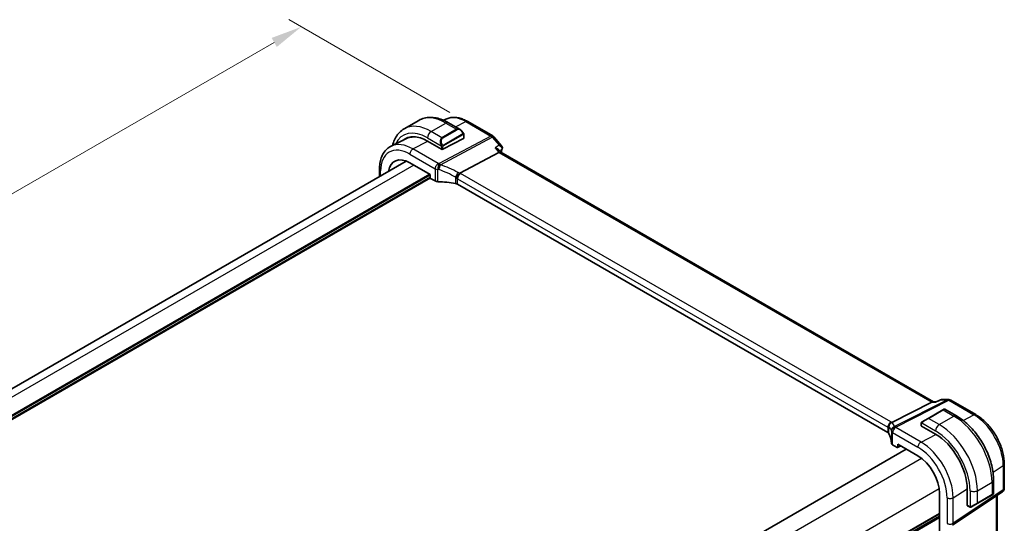
# Model space of a CAD drawing. Units: millimetres. Extents: x 0 to 5710, y 0 to 843.
# Drawn here: x 239 to 476, y 469 to 591 of the extents above; entities that cross this region are included whole.
import ezdxf

# ---------------------------------------------------------------- set-up
doc = ezdxf.new("R2010")
doc.units = ezdxf.units.MM
for name, color, linetype, lineweight in [('Dimension (ISO)', 7, 'Continuous', 18), ('Visible (ISO)', 7, 'Continuous', 35), ('Visible Narrow (ISO)', 7, 'Continuous', 25)]:
    doc.layers.add(name, color=color, linetype=linetype, lineweight=lineweight)
doc.styles.add('Note Text (TK)', font='txt')
doc.dimstyles.new('Default - Method 1b (TK)', dxfattribs={"dimscale": 3, "dimtxt": 2.5, "dimasz": 2.5, "dimexe": 1, "dimexo": 1.5, "dimgap": 1, "dimtad": 1, "dimtoh": 1, "dimrnd": 1e-08, "dimdsep": 46, "dimtxsty": 'Note Text (TK)', "dimcen": 0.09, "dimdle": 5, "dimclrd": 100, "dimclre": 100, "dimclrt": 7, "dimadec": 1, "dimazin": 1, "dimtfac": 1, "dimtmove": 0, "dimatfit": 3, "dimfxl": 1, "dimtolj": 1, "dimlwd": -1, "dimlwe": -1, "dimarcsym": 0})

# ---------------------------------------------------------------- blocks, each defined once
blk = doc.blocks.new('*D16')
at = {"layer": 'Defpoints', "color": 0}
for p in [(307.13, 588.99), (347.43, 565.72), (174.19, 465.7)]:
    blk.add_point(p, dxfattribs=at)
at = {"layer": 'Dimension (ISO)', "color": 100}
for p, q in [((342.93, 568.32), (304.13, 590.73)), ((140.38, 492.72), (300.63, 585.24)), ((169.69, 468.3), (130.88, 490.71))]:
    blk.add_line(p, q, dxfattribs=at)
for points in [[(300.01, 586.33), (301.26, 584.16), (307.13, 588.99)], [(139.75, 493.81), (141, 491.64), (133.88, 488.97)]]:
    blk.add_solid(points, dxfattribs=at)
at = {"layer": 'Dimension (ISO)', "color": 7, "insert": (212.92, 541.6), "char_height": 7.5, "attachment_point": 4, "rotation": 30, "style": 'Note Text (TK)'}
blk.add_mtext('\\A1;{\\Q-30.000;\\W0.816;\\H0.816x;245}', dxfattribs=at)

msp = doc.modelspace()

# ---------------------------------------------------------------- linework, layer by layer
at = {"layer": 'Visible (ISO)'}
for p, q in [((341.949, 566.7486), (341.4013, 566.4776)), ((331.9154, 564.426), (335.451, 566.4673)), ((342.576, 565.8853), (345.3865, 564.2627)), ((347.2239, 566.1815), (353.2545, 562.6997)), ((332.5061, 562.0765), (328.7672, 560.2266)), ((341.2085, 559.5017), (346.229, 562.0965)), ((346.2876, 563.0646), (346.2876, 562.1721)), ((353.5105, 562.4883), (355.3915, 560.3164)), ((337.5316, 561.4699), (340.9257, 559.5103)), ((345.2971, 553.7431), (354.7391, 558.7524)), ((355.1812, 558.7938), (354.6565, 559.3997)), ((459.3886, 498.6296), (355.1535, 558.8098)), ((332.4362, 556.6438), (189.658, 474.2107)), ((333.2889, 556.2325), (338.1528, 553.4243)), ((325.963, 554.6767), (325.963, 552.9065)), ((338.1528, 553.4243), (338.1528, 552.7283)), ((338.2941, 552.4835), (339.3694, 551.8627)), ((448.3816, 491.2884), (344.7684, 551.1095)), ((449.3124, 493.6898), (458.9909, 498.5626)), ((459.2569, 498.6296), (459.9833, 498.6296)), ((461.0398, 499.1212), (459.9732, 498.6249)), ((461.2614, 499.1703), (463.0228, 499.1703)), ((463.5228, 499.0363), (469.5534, 495.5545)), ((461.5874, 496.7035), (458.0518, 494.6622)), ((461.5874, 496.7035), (461.8949, 496.881)), ((462.0949, 496.881), (464.9055, 495.2584)), ((456.4083, 493.4582), (456.4083, 492.8817)), ((456.6483, 493.8519), (458.0518, 494.6622)), ((456.4669, 492.8025), (459.861, 490.8429)), ((450.7545, 487.7176), (450.7545, 488.4137)), ((450.7545, 488.4137), (455.6184, 485.6055)), ((452.7869, 487.2403), (309.9386, 404.7667)), ((449.538, 488.2568), (450.6132, 487.636)), ((450.7096, 487.6242), (451.4669, 488.0024)), ((476.4194, 483.6623), (476.4194, 477.8057)), ((473.839, 479.7851), (473.839, 476.5398)), ((460.8358, 476.5687), (460.8358, 421.0469)), ((463.9138, 468.9214), (475.9747, 476.9741)), ((467.4929, 477.6242), (467.4929, 473.705)), ((469.8959, 474.1478), (473.4314, 476.189)), ((473.739, 476.3666), (473.4314, 476.189)), ((474.7072, 435.1235), (474.7072, 476.1278)), ((467.5321, 473.6147), (468.0314, 473.3264)), ((469.8959, 474.1478), (468.4923, 473.3374)), ((460.8358, 471.0448), (317.9874, 388.5712))]:
    msp.add_line(p, q, dxfattribs=at)
for centre, radius, start, end in [((352.7545, 561.8337), 1, 40.893395, 60), ((463.0228, 498.1703), 1, 60, 90), ((461.9949, 496.7078), 0.2, 60, 120), ((473.639, 476.5398), 0.2, 300, 0), ((475.4194, 477.8057), 1, 303.72965, 0)]:
    msp.add_arc(centre, radius, start, end, dxfattribs=at)
for centre, major_axis, ratio, start_param, end_param in [((337.5316, 552.6574), (-5.3965, 9.3471), 0.57735027, 5.49778714, 6.38737862), ((337.673, 552.7391), (-5.3913, 9.338), 0.57735027, 6.25922284, 6.38744737), ((337.6597, 552.733), (5.366, -9.2294), 0.57936207, 2.6511219, 3.10263463), ((346.0876, 562.1781), (-0.1999, 0.0086), 0.54637912, 2.37977109, 3.16516925), ((341.0671, 559.5834), (0.1999, -0.0086), 0.54637912, 3.95056742, 5.52136374), ((333.2889, 550.2079), (-3.6893, 6.39), 0.57735027, 5.49778714, 6.9044117), ((354.5354, 558.0119), (-0.6441, -0.7798), 0.43116621, 3.21403058, 3.94706886), ((338.2943, 552.6468), (-0.1, 0.1732), 0.5780539, 0.78600715, 2.3555855), ((340.0765, 552.2424), (0.9999, -0.0292), 0.55686057, 3.94326714, 4.69626465), ((339.3962, 540.5613), (19.9974, -0.5845), 0.55686057, 1.33900441, 1.554672), ((344.0613, 550.7298), (0.9999, -0.0292), 0.55686057, 0.80167448, 1.33900441), ((459.1206, 497.6296), (0.2635, 0.9834), 0.68850026, 0.18243191, 0.55060637), ((447.6745, 490.9087), (0.9999, -0.0292), 0.55686057, 0.26434455, 0.80167448), ((429.2561, 488.6807), (-19.9974, 0.5845), 0.55686057, 3.19026962, 3.40593721), ((456.6083, 492.8756), (0.1999, -0.0086), 0.54637912, 3.16516925, 3.95056742), ((459.861, 482.0304), (5.3965, -9.3471), 0.57735027, 0.78539816, 2.35619449), ((450.2451, 488.6366), (0.9999, -0.0292), 0.55686057, 3.19026962, 3.94326714), ((450.613, 487.7995), (0.1001, -0.1734), 0.5766475, 5.49839613, 7.06797448), ((455.6184, 479.581), (-3.6893, 6.39), 0.57735027, 3.92699082, 5.49778714), ((467.6269, 473.7909), (-0.0925, -0.1775), 0.54637912, 5.47421054, 6.25960871)]:
    msp.add_ellipse(centre, major_axis=major_axis, ratio=ratio, start_param=start_param, end_param=end_param, dxfattribs=at)
for points, knots in [([(335.451, 566.4673), (335.8568, 566.7016), (336.2945, 566.88), (337.2075, 567.1188), (337.6825, 567.1795), (338.648, 567.1901), (339.1388, 567.1403), (340.1236, 566.9412), (340.6179, 566.792), (341.602, 566.4038), (342.0919, 566.1648), (342.576, 565.8853)], [0.785398163, 0.785398163, 0.785398163, 0.785398163, 0.942477796, 0.942477796, 1.099557429, 1.099557429, 1.256637061, 1.256637061, 1.413716694, 1.413716694, 1.570796327, 1.570796327, 1.570796327, 1.570796327]), ([(341.949, 566.7486), (342.2589, 566.902), (342.5891, 567.0151), (343.2721, 567.1587), (343.6246, 567.1895), (344.3387, 567.1745), (344.7003, 567.1289), (345.4247, 566.9688), (345.7877, 566.8543), (346.5097, 566.5632), (346.8689, 566.3864), (347.2239, 566.1815)], [0.822464547, 0.822464547, 0.822464547, 0.822464547, 0.972130903, 0.972130903, 1.121797259, 1.121797259, 1.271463615, 1.271463615, 1.421129971, 1.421129971, 1.570796327, 1.570796327, 1.570796327, 1.570796327]), ([(331.9154, 564.426), (331.5097, 564.1918), (331.1363, 563.9019), (330.4729, 563.2306), (330.1829, 562.8496), (329.6909, 562.0187), (329.4887, 561.5688), (329.2538, 560.8696), (329.1881, 560.6408), (329.1314, 560.4068)], [5.497787144, 5.497787144, 5.497787144, 5.497787144, 5.654866776, 5.654866776, 5.811946409, 5.811946409, 5.969026042, 5.969026042, 6.042577588, 6.042577588, 6.042577588, 6.042577588]), ([(345.3865, 564.2627), (345.441, 564.2312), (345.4948, 564.1959), (345.6004, 564.1182), (345.6523, 564.0758), (345.7534, 563.9848), (345.8027, 563.9362), (345.898, 563.8334), (345.9441, 563.7794), (346.0323, 563.6666), (346.0745, 563.608), (346.1145, 563.5476)], [0.785398163, 0.785398163, 0.785398163, 0.785398163, 0.921609772, 0.921609772, 1.057821381, 1.057821381, 1.194032989, 1.194032989, 1.330244598, 1.330244598, 1.466456207, 1.466456207, 1.466456207, 1.466456207]), ([(346.1145, 563.5476), (346.1476, 563.4975), (346.1787, 563.4458), (346.2185, 563.3682), (346.2301, 563.3435), (346.25, 563.2928), (346.2587, 563.267), (346.273, 563.2131), (346.2779, 563.1847), (346.2851, 563.1265), (346.2876, 563.0962), (346.2876, 563.0646)], [0, 0, 0, 0, 0.018018085, 0.018018085, 0.0261891567, 0.0261891567, 0.0343651017, 0.0343651017, 0.0437567008, 0.0437567008, 0.0543662731, 0.0543662731, 0.0543662731, 0.0543662731]), ([(328.7672, 560.2266), (328.3997, 560.0448), (328.0591, 559.8106), (327.4519, 559.2539), (327.1852, 558.9319), (326.7323, 558.2211), (326.5458, 557.8324), (326.2507, 557.0046), (326.1419, 556.5654), (325.9981, 555.6478), (325.963, 555.1695), (325.963, 554.6767)], [5.460720761, 5.460720761, 5.460720761, 5.460720761, 5.62521367, 5.62521367, 5.789706579, 5.789706579, 5.954199489, 5.954199489, 6.118692398, 6.118692398, 6.283185307, 6.283185307, 6.283185307, 6.283185307]), ([(354.6565, 559.3997), (354.6402, 559.4185), (354.6225, 559.4368), (354.5114, 559.5419), (354.3896, 559.6181), (354.1187, 559.7433), (353.9679, 559.7937), (353.8081, 559.8311), (353.8062, 559.8315), (353.8043, 559.8319)], [0.057655913, 0.057655913, 0.057655913, 0.057655913, 0.06808177, 0.06808177, 0.118894707, 0.118894707, 0.169096549, 0.169096549, 0.169698271, 0.169698271, 0.169698271, 0.169698271]), ([(355.3915, 560.3164), (355.4135, 560.2909), (355.4352, 560.2629), (355.4762, 560.2003), (355.4956, 560.1658), (355.5297, 560.0894), (355.5444, 560.0474), (355.5654, 559.9558), (355.5716, 559.9061), (355.5716, 559.8041), (355.5654, 559.7517), (355.5532, 559.7015)], [-0.0286059582, -0.0286059582, -0.0286059582, -0.0286059582, -0.0228847666, -0.0228847666, -0.0171635749, -0.0171635749, -0.0114423833, -0.0114423833, -0.0057211916, -0.0057211916, 0, 0, 0, 0]), ([(355.5532, 559.7015), (355.552, 559.6965), (355.5507, 559.6916), (355.5482, 559.6818), (355.5468, 559.677), (355.5442, 559.6674), (355.5428, 559.6626), (355.54, 559.6532), (355.5386, 559.6486), (355.5357, 559.6393), (355.5342, 559.6347), (355.5327, 559.6301)], [0, 0, 0, 0, 0.00106665877, 0.00106665877, 0.00213331753, 0.00213331753, 0.0031999763, 0.0031999763, 0.00426663507, 0.00426663507, 0.00533329383, 0.00533329383, 0.00533329383, 0.00533329383]), ([(344.5605, 552.4844), (344.5608, 552.4855), (344.5611, 552.4866), (344.5744, 552.5361), (344.5903, 552.5874), (344.6271, 552.6926), (344.6478, 552.7463), (344.7149, 552.9064), (344.7673, 553.0149), (344.8875, 553.2335), (344.9544, 553.3409), (345.0924, 553.5361), (345.1618, 553.6217), (345.2277, 553.6909)], [-0.152377677, -0.152377677, -0.152377677, -0.152377677, -0.151911895, -0.151911895, -0.132151326, -0.132151326, -0.113003239, -0.113003239, -0.076389229, -0.076389229, -0.03819298, -0.03819298, 0, 0, 0, 0]), ([(345.2971, 553.7431), (345.2707, 553.729), (345.2476, 553.7117), (345.2278, 553.6911), (345.2277, 553.691), (345.2277, 553.6909)], [-0.35780165116, -0.35780165116, -0.35780165116, -0.35780165116, -0.34951322551, -0.34951322551, -0.34947229848, -0.34947229848, -0.34947229848, -0.34947229848]), ([(459.9258, 498.5626), (459.926, 498.5632), (459.9262, 498.5637), (459.9388, 498.5956), (459.9545, 498.6162), (459.9732, 498.6249)], [-0.0006076959, -0.0006076959, -0.0006076959, -0.0006076959, 0, 0, 0.0359803356, 0.0359803356, 0.0359803356, 0.0359803356]), ([(461.2614, 499.1703), (461.2464, 499.1703), (461.2313, 499.1696), (461.2009, 499.167), (461.1855, 499.165), (461.1551, 499.1596), (461.14, 499.1563), (461.1102, 499.1483), (461.0955, 499.1436), (461.067, 499.1332), (461.0531, 499.1274), (461.0398, 499.1212)], [-0.02429277837, -0.02429277837, -0.02429277837, -0.02429277837, -0.02300420878, -0.02300420878, -0.02171563919, -0.02171563919, -0.0204270696, -0.0204270696, -0.01913850002, -0.01913850002, -0.01784993043, -0.01784993043, -0.01784993043, -0.01784993043]), ([(469.5534, 495.5545), (470.2986, 495.1243), (471.0256, 494.5693), (472.3951, 493.2648), (473.0374, 492.5151), (474.1869, 490.887), (474.694, 490.0088), (475.5292, 488.1992), (475.8573, 487.2681), (476.3023, 485.4298), (476.4194, 484.5227), (476.4194, 483.6623)], [1.57079633, 1.57079633, 1.57079633, 1.57079633, 1.88495559, 1.88495559, 2.19911486, 2.19911486, 2.51327412, 2.51327412, 2.82743339, 2.82743339, 3.14159265, 3.14159265, 3.14159265, 3.14159265]), ([(448.541, 492.4512), (448.5408, 492.4526), (448.5406, 492.4541), (448.5337, 492.5117), (448.5315, 492.5694), (448.5364, 492.686), (448.5434, 492.7449), (448.5793, 492.9267), (448.6236, 493.0478), (448.7484, 493.2708), (448.8267, 493.3703), (449.0104, 493.5385), (449.1138, 493.6047), (449.2227, 493.6493)], [-0.152392203, -0.152392203, -0.152392203, -0.152392203, -0.151922277, -0.151922277, -0.133396489, -0.133396489, -0.114908645, -0.114908645, -0.076165654, -0.076165654, -0.038272882, -0.038272882, 0, 0, 0, 0]), ([(456.4083, 493.4582), (456.4083, 493.4724), (456.409, 493.4872), (456.4112, 493.5235), (456.4133, 493.5454), (456.4212, 493.6002), (456.4284, 493.6346), (456.4494, 493.6852), (456.4584, 493.7023), (456.4748, 493.7255), (456.4806, 493.7328), (456.4972, 493.7513), (456.5089, 493.7621), (456.5317, 493.781), (456.5427, 493.7893), (456.5597, 493.8005), (456.5653, 493.804), (456.5709, 493.8072)], [0, 0, 0, 0, 0.0047436805, 0.0047436805, 0.0122445342, 0.0122445342, 0.0235859034, 0.0235859034, 0.0293422379, 0.0293422379, 0.0321135861, 0.0321135861, 0.0368260412, 0.0368260412, 0.0410504996, 0.0410504996, 0.0430339881, 0.0430339881, 0.0430339881, 0.0430339881]), ([(464.9055, 495.2584), (465.8737, 494.6994), (466.8191, 493.9777), (468.601, 492.2804), (469.437, 491.3047), (470.9334, 489.1853), (471.5935, 488.042), (472.6807, 485.6863), (473.1077, 484.4745), (473.6867, 482.0827), (473.839, 480.9031), (473.839, 479.7851)], [0, 0, 0, 0, 0.31415927, 0.31415927, 0.62831853, 0.62831853, 0.9424778, 0.9424778, 1.25663706, 1.25663706, 1.57079633, 1.57079633, 1.57079633, 1.57079633]), ([(468.4145, 473.2925), (468.4094, 473.2895), (468.4042, 473.2867), (468.3862, 473.2776), (468.3732, 473.2721), (468.3451, 473.2616), (468.3298, 473.2568), (468.3066, 473.2519), (468.2986, 473.2506), (468.2794, 473.2486), (468.268, 473.2483), (468.2456, 473.249), (468.2343, 473.2501), (468.1769, 473.2588), (468.1358, 473.2755), (468.0832, 473.2994), (468.0702, 473.3057), (468.0508, 473.3157), (468.0442, 473.3192), (468.0356, 473.324), (468.0335, 473.3252), (468.0314, 473.3264)], [0, 0, 0, 0, 0.0017983103, 0.0017983103, 0.0061285969, 0.0061285969, 0.0108603941, 0.0108603941, 0.0132824672, 0.0132824672, 0.016662598, 0.016662598, 0.0201401034, 0.0201401034, 0.0348978836, 0.0348978836, 0.0397879902, 0.0397879902, 0.0421883957, 0.0421883957, 0.0429887274, 0.0429887274, 0.0429887274, 0.0429887274]), ([(468.4184, 473.2947), (468.4173, 473.2941), (468.423, 473.2974), (468.4364, 473.3051), (468.4518, 473.314), (468.4736, 473.3266), (468.4923, 473.3374)], [0.434049798, 0.434049798, 0.434049798, 0.434049798, 0.696257333, 0.696257333, 0.696257333, 1, 1, 1, 1])]:
    msp.add_open_spline(points, degree=3, knots=knots, dxfattribs=at)
for points in [[(355.5327, 559.6301), (355.437, 559.3395), (355.3428, 559.0475), (355.25, 558.7541)], [(449.2227, 493.6493), (449.255, 493.6625), (449.2849, 493.676), (449.3124, 493.6898)], [(456.6483, 493.8519), (456.6134, 493.8317), (456.5803, 493.8126), (456.577, 493.8107)]]:
    msp.add_open_spline(points, degree=3, dxfattribs=at)
at = {"layer": 'Visible Narrow (ISO)'}
for p, q in [((338.4154, 563.7822), (341.951, 565.8234)), ((344.5441, 564.3263), (341.0085, 562.2851)), ((341.951, 565.8234), (344.5441, 564.3263)), ((344.3088, 564.8849), (346.761, 566.1522)), ((346.761, 566.1522), (352.7915, 562.6704)), ((337.5316, 562.2512), (340.8582, 560.3306)), ((341.0085, 562.2851), (338.4154, 563.7822)), ((352.7915, 562.6704), (340.3186, 556.053)), ((340.6344, 555.7846), (353.1073, 562.402)), ((341.1085, 562.1795), (344.6441, 564.2207)), ((346.0652, 563.1913), (341.2895, 560.434)), ((341.3309, 560.2947), (346.1066, 563.0519)), ((346.229, 562.9829), (346.229, 562.0965)), ((353.1073, 562.402), (354.7638, 560.4893)), ((334.033, 559.574), (337.6118, 561.4236)), ((340.1135, 556.0634), (334.033, 559.574)), ((340.9257, 560.0844), (340.9257, 559.5103)), ((341.2085, 559.5017), (341.2085, 560.0844)), ((353.8043, 559.8319), (354.7391, 558.7524)), ((333.2889, 558.329), (339.3694, 554.8184)), ((354.7391, 558.7524), (458.9909, 498.5626)), ((334.2637, 555.6697), (191.4153, 473.1961)), ((339.3694, 554.8184), (339.3694, 551.8627)), ((338.0114, 553.506), (194.7042, 470.7675)), ((338.1528, 553.261), (194.7218, 470.4511)), ((338.1528, 552.7711), (194.7556, 469.9807)), ((338.2611, 552.5071), (194.7849, 469.671)), ((326.2559, 553.0756), (326.2559, 554.2684)), ((340.0441, 551.6862), (340.0441, 554.6496)), ((344.3068, 552.7598), (344.3068, 551.265)), ((344.7684, 552.3894), (448.3816, 492.5683)), ((344.7684, 551.1095), (344.7684, 552.3894)), ((449.1257, 493.8133), (345.5125, 553.6344)), ((462.744, 499.1032), (449.9586, 492.6663)), ((450.2744, 492.57), (463.0598, 499.007)), ((458.9909, 498.5626), (459.9258, 498.5626)), ((461.0876, 499.1032), (462.744, 499.1032)), ((463.0598, 499.007), (469.0904, 495.5252)), ((458.1518, 494.6523), (461.6874, 496.6936)), ((461.6874, 496.6936), (464.2805, 495.1965)), ((466.4923, 494.1825), (469.0904, 495.5252)), ((456.4669, 492.8025), (456.4669, 493.3766)), ((456.5344, 493.5449), (459.861, 491.6243)), ((460.7449, 493.1552), (458.1518, 494.6523)), ((460.7449, 493.1552), (464.2805, 495.1965)), ((448.3816, 492.5683), (448.3816, 491.2884)), ((448.6439, 491.0259), (448.6439, 492.5208)), ((449.2456, 491.6021), (449.2456, 488.6387)), ((449.538, 491.2126), (455.6184, 487.702)), ((449.538, 488.2568), (449.538, 491.2126)), ((456.3625, 488.947), (450.2821, 492.4575)), ((456.3625, 488.947), (459.9408, 490.7964)), ((452.8455, 487.2065), (309.9971, 404.7329)), ((451.4009, 488.0405), (450.7545, 487.7176)), ((456.5155, 484.9979), (313.2264, 402.2699)), ((473.7006, 481.6973), (476.1626, 483.2759)), ((476.1626, 483.2759), (476.1626, 477.4194)), ((469.9373, 477.2335), (473.4728, 479.2748)), ((473.4728, 479.2748), (473.4728, 476.2805)), ((460.7581, 477.6494), (317.4691, 394.9214)), ((464.1017, 475.5424), (467.4925, 477.7166)), ((476.1626, 477.4194), (464.1017, 469.3668)), ((468.1695, 477.2335), (468.1695, 473.3923)), ((469.9373, 474.2393), (469.9373, 477.2335)), ((462.6514, 475.5204), (462.6514, 469.3449)), ((464.1017, 469.3668), (464.1017, 475.5424)), ((473.4728, 476.2805), (469.9373, 474.2393)), ((474.4504, 475.9563), (474.4504, 434.5553)), ((467.99, 473.418), (467.4929, 473.705)), ((460.8358, 471.7624), (317.9874, 389.2888)), ((460.8358, 471.5934), (317.9874, 389.1198)), ((460.8358, 471.1164), (317.9874, 388.6428)), ((460.8358, 470.6904), (317.9874, 388.2168))]:
    msp.add_line(p, q, dxfattribs=at)
for centre, major_axis, ratio, start_param, end_param in [((341.951, 555.209), (-6.5, 11.2583), 0.57735027, 5.49778714, 6.28318531), ((346.761, 557.986), (-5.0008, 8.6616), 0.57735027, 5.49778714, 6.24611892), ((338.4154, 553.1677), (-6.5, 11.2583), 0.57735027, 5.49778714, 6.28318531), ((341.951, 564.8028), (0.625, 1.0825), 0.57735027, 0, 0.78539816), ((345.2865, 562.877), (-0.6959, 1.4737), 0.624963, 5.54936327, 6.33476143), ((344.5441, 564.163), (-0.1, 0.1732), 0.57735027, 4.71238898, 5.49778714), ((345.3865, 562.9348), (-0.7425, 1.286), 0.57735027, 4.8167291, 6.28318531), ((346.7239, 565.3154), (0.5, 0.866), 0.57735027, 0, 0.73303829), ((337.5316, 552.6574), (-5.875, 10.1758), 0.57735027, 5.49778714, 6.6750549), ((338.4154, 562.7615), (-0.625, -1.0825), 0.57735027, 3.92699082, 5.49778714), ((341.751, 560.8358), (-0.6959, 1.4737), 0.624963, 0.05157612, 1.51803233), ((341.851, 560.8935), (-0.7425, 1.286), 0.57735027, 0, 1.46645621), ((341.0085, 562.1218), (-0.1, 0.1732), 0.57735027, 4.71238898, 5.49778714), ((345.9476, 563.4373), (0.1669, 0.1103), 0.0426352, 5.32658041, 6.28318531), ((345.9652, 563.1336), (-0.1, 0.1732), 0.57735027, 3.92699082, 4.71238898), ((346.0876, 563.0646), (0.2, 0), 0.57735027, 5.49778714, 6.28318531), ((352.7545, 561.8337), (0.5, 0.866), 0.57735027, 0, 0.73303829), ((352.7545, 561.8337), (0.4687, -0.8834), 0.61386143, 1.91421598, 2.37721657), ((352.7545, 561.8337), (0.7559, 0.6547), 0.25819889, 0, 0.87791414), ((333.2889, 550.2079), (-4.9731, 8.6137), 0.57735027, 5.49778714, 7.06858347), ((334.033, 550.6375), (-5.4724, 9.4785), 0.57735027, 5.49778714, 6.24611892), ((333.996, 558.7372), (-0.5, -0.866), 0.57735027, 3.87463094, 5.49778714), ((340.9352, 560.5434), (0.1789, 0.0894), 0.0426352, 0.9566049, 2.45368868), ((341.0671, 560.166), (-0.2, 0), 0.57735027, 0.78539816, 2.35619449), ((341.1895, 560.3763), (0.1, -0.1732), 0.57735027, 0.78539816, 1.57079633), ((355.0578, 559.7865), (0.4749, -0.1564), 0.72566976, 5.79531746, 6.28318531), ((355.0674, 559.82), (0.4857, -0.1185), 0.78539862, 5.73565441, 6.28318531), ((447.2144, 472.6294), (68.1376, -118.0177), 0.57735027, 3.61775548, 3.6256074), ((340.0765, 555.2267), (-0.5, -0.866), 0.57735027, 3.87463094, 5.49778714), ((340.0765, 555.2267), (1, 0), 0.57735027, 3.92699082, 4.67998833), ((340.0765, 555.2267), (-0.0479, -0.9989), 0.00575564, 3.71959502, 5.32858717), ((339.4332, 544.6011), (-20.9942, 0.9061), 0.54637912, 4.69378969, 4.70356493), ((340.2816, 555.2163), (0.0533, 0.9986), 0.01394324, 0.57805499, 2.1873954), ((340.2816, 555.2163), (0.3367, 0.9416), 0.18613222, 4.12120231, 5.42517993), ((340.2816, 555.2163), (-0.4687, 0.8834), 0.61386143, 5.05580864, 5.51880923), ((339.749, 538.6096), (-18.832, 13.8068), 0.67305545, 4.92271757, 5.12860991), ((326.963, 554.6767), (-1, 0), 0.57735027, 0, 0.78539816), ((339.3962, 543.7643), (19.9939, -0.9039), 0.54479727, 1.55324443, 1.56301967), ((339.3962, 538.0412), (-17.7405, 13.8099), 0.66867453, 4.94425093, 5.15014327), ((344.5523, 553.3195), (0.4706, 0.8824), 0.0589115, 4.05711253, 5.44323168), ((344.0613, 551.8644), (-0.7632, 1.1947), 0.54089094, 4.89232154, 5.16691647), ((344.0613, 552.0668), (0.9991, -0.0823), 0.51426989, 0.82776028, 1.09049527), ((345.4755, 552.7977), (-0.5, -0.866), 0.57735027, 3.87463094, 5.49778714), ((344.4141, 552.4328), (-1.7935, 1.3149), 0.67305545, 4.75185315, 4.92271757), ((344.0983, 552.9035), (-1.9994, 0.0863), 0.54637912, 3.95056742, 4.0931999), ((463.0228, 498.1703), (0, 1), 0.77459667, 0, 0.36817446), ((463.0228, 498.1703), (-0.4497, 0.8932), 0.59959638, 5.53177446, 5.99477505), ((463.0228, 498.1703), (0.5, 0.866), 0.57735027, 0, 0.73303829), ((461.6874, 496.5303), (-0.1, 0.1732), 0.57735027, 5.49778714, 6.28318531), ((460.9449, 496.1016), (1.1529, 0.7768), 0.0746875, 0.03645699, 0.82185516), ((469.0534, 494.6885), (0.5, 0.866), 0.57735027, 0, 0.73303829), ((469.0904, 487.359), (5.0008, -8.6616), 0.57735027, 0.78539816, 2.35619449), ((449.0887, 492.9766), (-0.5, -0.866), 0.57735027, 3.87463094, 5.49778714), ((449.6132, 492.6626), (-0.6007, -0.7995), 0.96027508, 4.09555303, 5.48167218), ((447.7115, 493.0824), (-1.9994, 0.0863), 0.54637912, 3.80793493, 3.95056742), ((447.3957, 492.9763), (1.9958, 0.5415), 0.23836393, 0.18348333, 0.35434775), ((428.9773, 487.0936), (20.9562, 5.686), 0.23836393, 6.26077629, 6.46666864), ((456.6083, 493.4582), (-0.2, 0), 0.57735027, 0, 0.78539816), ((456.7483, 493.6787), (-0.1, 0.1732), 0.77163204, 0, 1.49708378), ((457.4094, 494.0604), (1.1529, 0.7768), 0.0746875, 0.82185516, 2.28831136), ((458.1518, 494.489), (-0.1, 0.1732), 0.57735027, 5.49778714, 6.28318531), ((460.7449, 492.1346), (-0.625, -1.0825), 0.57735027, 3.92699082, 5.49778714), ((460.7449, 482.5408), (-6.5, 11.2583), 0.57735027, 3.92699082, 5.49778714), ((464.2805, 494.1758), (0.625, 1.0825), 0.57735027, 0, 0.78539816), ((464.2805, 484.582), (6.5, -11.2583), 0.57735027, 0.78539816, 2.35619449), ((447.6745, 492.2457), (0.9991, -0.0823), 0.51426989, 0.56502528, 0.82776028), ((447.6745, 492.0433), (-0.9996, -0.5114), 0.05366574, 2.5914837, 2.86607863), ((429.2561, 486.1606), (-19.9608, -5.6401), 0.22194008, 3.12113943, 3.32703178), ((450.2374, 491.7333), (-0.9854, -0.1704), 0.97338649, 4.82841516, 6.13239278), ((450.2374, 491.7333), (-0.9971, -0.0767), 0.83571942, 4.61111443, 6.22045485), ((429.2561, 491.8837), (19.9939, -0.9039), 0.54479727, 0.05702465, 0.06679989), ((450.2451, 491.6208), (-0.9983, -0.059), 0.83622226, 4.62594169, 6.23493383), ((450.2451, 491.6208), (-1, 0), 0.57735027, 0.03240065, 0.78539816), ((450.2451, 491.6208), (0.5, 0.866), 0.57735027, 0.73303829, 2.35619449), ((450.2374, 491.7333), (-0.4497, 0.8932), 0.59959638, 5.53177446, 5.99477505), ((429.2931, 492.7204), (-20.9942, 0.9061), 0.54637912, 3.1975699, 3.20734514), ((459.861, 482.0304), (5.875, -10.1758), 0.57735027, 0.78539816, 2.35619449), ((456.3255, 488.1103), (-0.5, -0.866), 0.57735027, 3.87463094, 5.49778714), ((456.3625, 480.0106), (-5.4724, 9.4785), 0.57735027, 3.92699082, 5.49778714), ((455.6184, 479.581), (4.9731, -8.6137), 0.57735027, 0.78539816, 2.35619449), ((475.4194, 483.6623), (1, 0), 0.57735027, 5.55014702, 6.28318531), ((472.589, 479.7851), (1.25, 0), 0.57735027, 5.49778714, 6.28318531), ((469.0534, 477.7438), (-1.25, 0), 0.57735027, 0.78539816, 2.35619449), ((472.589, 475.9335), (-1.2492, -0.61), 0.0746875, 2.3197375, 3.10513566), ((475.4194, 477.8057), (0.5553, -0.8317), 0.59411967, 0, 0.74668941), ((475.4194, 477.8057), (1, 0), 0.57735027, 5.55014702, 6.28318531), ((463.3585, 475.9287), (-1, 0), 0.57735027, 0.78539816, 2.40855437), ((469.0534, 473.8923), (-1.2492, -0.61), 0.0746875, 0.85328129, 2.3197375), ((469.7959, 474.321), (0.1, -0.1732), 0.57735027, 0, 0.78539816), ((473.3314, 476.3622), (0.1, -0.1732), 0.57735027, 0, 0.78539816), ((468.1314, 473.4996), (-0.1, -0.1732), 0.57735027, 5.49778714, 6.28318531), ((468.3923, 473.5106), (0.1, -0.1732), 0.77163204, 4.78610152, 6.28318531), ((463.3585, 469.7531), (-1, 0), 0.57735027, 0.78539816, 2.40855437)]:
    msp.add_ellipse(centre, major_axis=major_axis, ratio=ratio, start_param=start_param, end_param=end_param, dxfattribs=at)
for points, knots in [([(346.0476, 563.495), (346.1002, 563.4154), (346.1487, 563.2621), (346.0973, 563.2134), (346.0884, 563.2051), (346.0768, 563.198), (346.0652, 563.1913)], [0, 0, 0, 0, 0.85304448, 0.85304448, 0.85304448, 1, 1, 1, 1]), ([(346.1066, 563.0519), (346.1555, 563.0801), (346.2207, 563.0697), (346.2277, 563.0129), (346.2289, 563.0031), (346.229, 562.9927), (346.229, 562.9829)], [0, 0, 0, 0, 0.85253061, 0.85253061, 0.85253061, 1, 1, 1, 1]), ([(341.2895, 560.434), (341.2344, 560.4022), (341.1591, 560.424), (341.0976, 560.5005), (341.0707, 560.5339), (341.0504, 560.5707), (341.0352, 560.6011)], [0, 0, 0, 0, 0.69625733, 0.69625733, 0.69625733, 1, 1, 1, 1]), ([(341.2085, 560.0844), (341.2085, 560.1409), (341.2512, 560.2394), (341.3044, 560.278), (341.3136, 560.2846), (341.3225, 560.2898), (341.3309, 560.2947)], [0, 0, 0, 0, 0.85378669, 0.85378669, 0.85378669, 1, 1, 1, 1]), ([(355.3915, 560.3164), (355.3895, 560.3186), (355.3875, 560.3209), (355.3348, 560.3781), (355.2612, 560.4182), (355.0571, 560.4821), (354.9162, 560.4959), (354.7638, 560.4893)], [0.0286059582, 0.0286059582, 0.0286059582, 0.0286059582, 0.0295689095, 0.0295689095, 0.0532240371, 0.0532240371, 0.0849359185, 0.0849359185, 0.0849359185, 0.0849359185]), ([(354.7638, 560.4893), (354.9159, 560.4122), (355.0565, 560.3143), (355.2601, 560.1129), (355.3335, 560.0173), (355.4226, 559.8358), (355.4473, 559.7531), (355.454, 559.6194), (355.4483, 559.5682), (355.4337, 559.5202)], [-0.0849359185, -0.0849359185, -0.0849359185, -0.0849359185, -0.0532240371, -0.0532240371, -0.0295689095, -0.0295689095, -0.0113726575, -0.0113726575, 0, 0, 0, 0]), ([(354.8805, 559.141), (355.0024, 559.2246), (355.1243, 559.3082), (355.2462, 559.3917), (355.3087, 559.4345), (355.3712, 559.4774), (355.4337, 559.5202)], [-0.2335238746, -0.2335238746, -0.2335238746, -0.2335238746, -0.1760867392, -0.1760867392, -0.1760867392, -0.1466487702, -0.1466487702, -0.1466487702, -0.1466487702]), ([(355.4337, 559.5202), (355.4324, 559.5149), (355.431, 559.5094), (355.4278, 559.4983), (355.426, 559.4926), (355.4241, 559.4868)], [0, 0, 0, 0, 0.00266664692, 0.00266664692, 0.00533329383, 0.00533329383, 0.00533329383, 0.00533329383]), ([(461.0876, 499.1032), (461.1275, 499.1365), (461.1712, 499.1581), (461.232, 499.169), (461.2466, 499.1703), (461.2614, 499.1703)], [-0.0004160479, -0.0004160479, -0.0004160479, -0.0004160479, 0.0184697154, 0.0184697154, 0.0242927784, 0.0242927784, 0.0242927784, 0.0242927784])]:
    msp.add_open_spline(points, degree=3, knots=knots, dxfattribs=at)
for points in [[(340.7946, 560.4792), (340.801, 560.4642), (340.852, 560.3454), (340.8582, 560.3306)], [(340.8582, 560.3306), (340.8722, 560.2974), (340.9257, 560.1143), (340.9257, 560.0844)], [(354.7638, 560.4893), (354.4439, 560.2702), (354.1241, 560.0511), (353.8043, 559.8319)], [(459.9258, 498.5626), (460.3131, 498.7428), (460.7003, 498.923), (461.0876, 499.1032)], [(461.0398, 499.1212), (461.052, 499.1269), (461.0682, 499.1206), (461.0876, 499.1032)], [(456.4669, 493.3766), (456.4669, 493.4065), (456.5204, 493.5278), (456.5344, 493.5449)], [(456.5344, 493.5449), (456.5406, 493.5525), (456.5993, 493.6081), (456.6076, 493.6145)], [(468.1695, 473.3923), (468.1477, 473.3887), (468.0159, 473.403), (467.99, 473.418)], [(468.2664, 473.4209), (468.2567, 473.4169), (468.1792, 473.3939), (468.1695, 473.3923)]]:
    msp.add_open_spline(points, degree=3, dxfattribs=at)

# ---------------------------------------------------------------- dimensions: what is measured, and where the dimension line sits
at = {"layer": 'Dimension (ISO)', "color": 100}
dim = msp.add_linear_dim(base=(307.126, 588.9939), p1=(174.1899, 465.7029), p2=(347.4311, 565.7237), angle=210, text='{\\Q-30.000;\\W0.816;\\H0.816x;<>}', dimstyle='Default - Method 1b (TK)', override={"dimtoh": 0, "dimdec": 2, "dimlfac": 1.224745, "dimtp": 0, "dimtm": 0, "dimtdec": 2, "dimtofl": 0, "dimatfit": 1}, dxfattribs=at)
dim.commit()
dim.dimension.update_dxf_attribs({"geometry": '*D16', "text_midpoint": (220.5054, 538.9834), "dimtype": 160})

doc.saveas('drawing.dxf')
